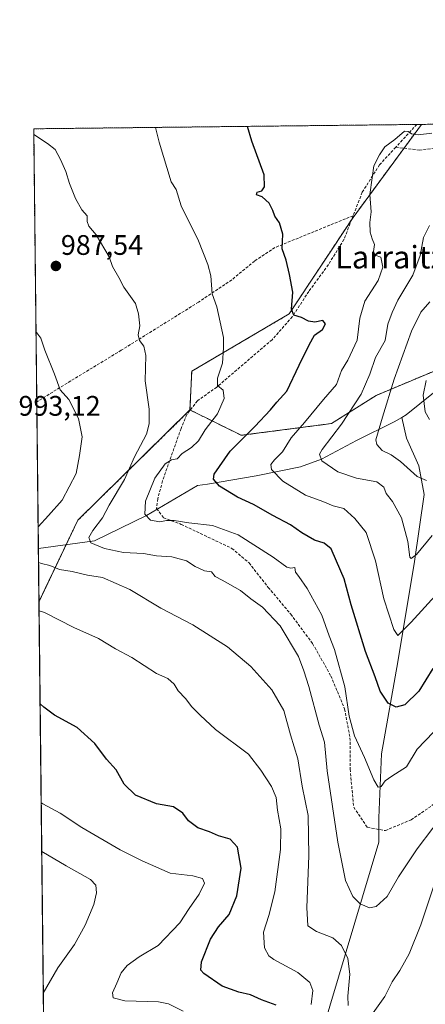
# Model space of a CAD drawing. Units: metres. Extents: x 576718 to 580159, y 4731171 to 4733523.
# Drawn here: x 576718 to 576862, y 4733174 to 4733523 of the extents above; entities that cross this region are included whole.
import ezdxf
from ezdxf.enums import TextEntityAlignment as Align

# ---------------------------------------------------------------- set-up
doc = ezdxf.new("R2010")
doc.units = ezdxf.units.M
doc.header["$MEASUREMENT"] = 0
doc.linetypes.add('TRAZOS', pattern=[0.75, 0.5, -0.25])
doc.linetypes.add('TRAZOSX2', pattern=[1.5, 1, -0.5])
for name, color, linetype, lineweight in [('Arbolado forestal', 92, 'TRAZOS', 0), ('Arbolado forestal CxS', 92, 'Continuous', 0), ('Carátula', 7, 'Continuous', 5), ('Comarca CxS', 133, 'Continuous', 0), ('Comunidad Autónoma CxS', 142, 'Continuous', 0), ('Corriente natural lineal', 142, 'Continuous', 13), ('Curva de nivel maestra', 36, 'Continuous', 30), ('Curva de nivel normal', 36, 'Continuous', 0), ('Municipio CxS', 142, 'Continuous', 0), ('Provincia CxS', 1, 'Continuous', 0), ('Punto de cota en terreno', 7, 'Continuous', 0), ('Rótulo de punto de cota en terreno', 19, 'Continuous', 0), ('Senda', 19, 'TRAZOSX2', 0), ('Texto cartográfico', 19, 'Continuous', 0)]:
    doc.layers.add(name, color=color, linetype=linetype, lineweight=lineweight)
doc.styles.add('Arial', font='txt', dxfattribs={"height": 0.2})

# ---------------------------------------------------------------- blocks, each defined once
blk = doc.blocks.new('*U151')
at = {"layer": 'Arbolado forestal CxS', "color": 92, "linetype": 'Continuous', "lineweight": 0}
blk.add_polyline3d([(576731.18, 4732724.43, 1053.16), (576724.6, 4733316.77, 993.95), (576738.4, 4733345.78, 987.22), (576769.91, 4733376.75, 982.85), (576778.19, 4733384.9, 981.49), (576796.39, 4733375.92, 975.44), (576828.39, 4733380.08, 966.46), (576844.19, 4733390.04, 962.26), (576880.64, 4733405.34, 951.34), (576892.85, 4733407.02, 952.8), (576912.19, 4733409.69, 953.93), (576935.16, 4733398.7, 959.01), (576950.92, 4733378.09, 964.65), (576950.92, 4733378.09, 964.65), (576957.45, 4733348.73, 970.63), (576959.62, 4733326.97, 974.53), (576995.78, 4733305.25, 974.24), (577023.8, 4733249.2, 971.74), (577032.04, 4733204.69, 974.63), (577036.99, 4733161.83, 978.26)], dxfattribs=at)
blk = doc.blocks.new('*U164')
at = {"layer": 'Curva de nivel normal', "color": 36, "linetype": 'Continuous', "lineweight": 0}
blk.add_polyline3d([(576869.86, 4733243.8, 985), (576858.83, 4733229.21, 985), (576852.14, 4733219.2, 985), (576848.09, 4733212.25, 985), (576844.29, 4733208.7, 985), (576841.83, 4733208.27, 985), (576838.59, 4733209.68, 985), (576835.95, 4733212.3, 985), (576833.37, 4733217.92, 985), (576830.62, 4733231.49, 985), (576826.87, 4733256.91, 985), (576825.85, 4733267.04, 985), (576824.06, 4733273.1, 985), (576820.39, 4733286.8, 985), (576818.6, 4733292.35, 985), (576816.73, 4733297.48, 985), (576810.2, 4733308.36, 985), (576803.88, 4733314.92, 985), (576799.72, 4733317.84, 985), (576796.15, 4733320.8, 985), (576789.57, 4733324.55, 985), (576787.1, 4733325.85, 985), (576785.82, 4733327.41, 985), (576783.36, 4733327.78, 985), (576779.97, 4733329.39, 985), (576777, 4733331.33, 985), (576771.8, 4733332.75, 985), (576766.26, 4733333.11, 985), (576761.64, 4733333.93, 985), (576754.6, 4733334.37, 985), (576747.86, 4733335.71, 985), (576743.04, 4733337.76, 985), (576742.28, 4733339.62, 985), (576743.7, 4733342.16, 985), (576747.13, 4733346.6, 985), (576749.52, 4733351.08, 985), (576754.92, 4733360.28, 985), (576758.5, 4733368.3, 985), (576762.77, 4733376.27, 985), (576763.68, 4733379.98, 985), (576763.74, 4733385.2, 985), (576762.33, 4733395.22, 985), (576762.56, 4733404.2, 985), (576761.82, 4733407.58, 985), (576760.22, 4733409.58, 985), (576759.78, 4733411.51, 985), (576760.39, 4733414.8, 985), (576759.97, 4733419.07, 985), (576758.89, 4733422.62, 985), (576754.73, 4733428.52, 985), (576752.97, 4733431.94, 985), (576750.68, 4733435.8, 985), (576749.53, 4733439.26, 985), (576744.87, 4733447.06, 985), (576742.28, 4733450.15, 985), (576741.66, 4733451.77, 985), (576741.68, 4733453.8, 985), (576739.87, 4733455.95, 985), (576737.63, 4733459.89, 985), (576735.39, 4733465.23, 985), (576734.09, 4733469.56, 985), (576732.23, 4733473.8, 985), (576730.39, 4733477.33, 985), (576727.59, 4733479.47, 985), (576722.76, 4733482.6, 985)], dxfattribs=at)
blk = doc.blocks.new('*U181')
at = {"layer": 'Curva de nivel normal', "color": 36, "linetype": 'Continuous', "lineweight": 0}
blk.add_polyline3d([(576821.13, 4733173.91, 995), (576821.77, 4733178.91, 995), (576820.74, 4733181.81, 995), (576816.47, 4733185.28, 995), (576807.97, 4733189.87, 995), (576806.21, 4733191.23, 995), (576804.62, 4733194.01, 995), (576804.22, 4733199.58, 995), (576806.21, 4733205.58, 995), (576808.25, 4733213.91, 995), (576810.24, 4733228.91, 995), (576810.36, 4733236.25, 995), (576809.24, 4733242.91, 995), (576808.78, 4733247.43, 995), (576807.15, 4733251.32, 995), (576803.33, 4733257.1, 995), (576798.95, 4733262.78, 995), (576787.23, 4733271.58, 995), (576781.82, 4733276.62, 995), (576778.86, 4733279.61, 995), (576776.55, 4733282.5, 995), (576774.02, 4733285.26, 995), (576772.53, 4733287.62, 995), (576770.31, 4733289.64, 995), (576766.34, 4733291.41, 995), (576757.54, 4733297.04, 995), (576751.71, 4733300.12, 995), (576745.69, 4733303.76, 995), (576736.99, 4733307.73, 995), (576726.63, 4733313.08, 995), (576724.64, 4733313.6, 995)], dxfattribs=at)
blk = doc.blocks.new('*U190')
at = {"layer": 'Curva de nivel normal', "color": 36, "linetype": 'Continuous', "lineweight": 0}
blk.add_polyline3d([(576775.74, 4733171.62, 1005), (576770.58, 4733174.15, 1005), (576766.99, 4733174.94, 1005), (576755.11, 4733175.2, 1005), (576750.98, 4733176.33, 1005), (576750.65, 4733178.05, 1005), (576752.28, 4733181.55, 1005), (576753.76, 4733185.13, 1005), (576755.88, 4733187.78, 1005), (576760.18, 4733190.81, 1005), (576766.84, 4733194.9, 1005), (576774.53, 4733202.96, 1005), (576777.94, 4733207.96, 1005), (576781.42, 4733213.07, 1005), (576783.28, 4733217.04, 1005), (576782.57, 4733218.67, 1005), (576779.22, 4733219.64, 1005), (576771.18, 4733220.6, 1005), (576761.22, 4733224.98, 1005), (576753.36, 4733228.77, 1005), (576739.84, 4733236.73, 1005), (576732.17, 4733241.8, 1005), (576725.94, 4733245.16, 1005), (576725.4, 4733245.51, 1005)], dxfattribs=at)
blk = doc.blocks.new('*U204')
at = {"layer": 'Curva de nivel normal', "color": 36, "linetype": 'Continuous', "lineweight": 0}
blk.add_polyline3d([(576863.15, 4733450.32, 965), (576860.98, 4733446.1, 965), (576859.85, 4733439.67, 965), (576857.19, 4733432.73, 965), (576851.92, 4733423.9, 965), (576849.9, 4733419.43, 965), (576848.42, 4733415.38, 965), (576847.39, 4733409.6, 965), (576844.05, 4733403.56, 965), (576841.98, 4733397.56, 965), (576838.88, 4733390.56, 965), (576831.98, 4733379.9, 965), (576825.08, 4733370.85, 965), (576824.16, 4733369.16, 965), (576824.95, 4733366.86, 965), (576830.6, 4733362.97, 965), (576837.24, 4733360.66, 965), (576844.53, 4733359.38, 965), (576846.91, 4733357.51, 965), (576847.78, 4733355.24, 965), (576850.02, 4733352.46, 965), (576853.23, 4733346.57, 965), (576855.52, 4733338.26, 965), (576856.18, 4733332.69, 965), (576856.62, 4733332.19, 965), (576858.49, 4733333.57, 965), (576864.12, 4733340.3, 965)], dxfattribs=at)
blk = doc.blocks.new('*U206')
at = {"layer": 'Curva de nivel normal', "color": 36, "linetype": 'Continuous', "lineweight": 0}
blk.add_polyline3d([(576864.55, 4733270.6, 980), (576858.83, 4733264.52, 980), (576855.04, 4733258.25, 980), (576849.8, 4733254.94, 980), (576847.44, 4733253.28, 980), (576845.96, 4733251.24, 980), (576844.95, 4733251.04, 980), (576843.4, 4733253.69, 980), (576840.08, 4733261.58, 980), (576836.54, 4733269.29, 980), (576834.67, 4733276.23, 980), (576833.07, 4733286.71, 980), (576829.43, 4733299.86, 980), (576827.59, 4733304.72, 980), (576824.98, 4733312.08, 980), (576819.79, 4733321.54, 980), (576816.77, 4733325.86, 980), (576815.6, 4733327.35, 980), (576815.4, 4733328.97, 980), (576814, 4733328.71, 980), (576812.55, 4733329.09, 980), (576807.67, 4733332.68, 980), (576795.28, 4733340.56, 980), (576786.16, 4733343.96, 980), (576777.72, 4733344.8, 980), (576772.6, 4733345.73, 980), (576769.9, 4733345.72, 980), (576767.5, 4733345.21, 980), (576764.18, 4733345.81, 980), (576762.22, 4733347.98, 980), (576762.39, 4733352.59, 980), (576765.71, 4733360.73, 980), (576769.44, 4733365.83, 980), (576771.68, 4733367.18, 980), (576773.63, 4733367.6, 980), (576775.38, 4733369.5, 980), (576778.78, 4733371.57, 980), (576781.16, 4733373.9, 980), (576783.52, 4733377.9, 980), (576787.98, 4733383.57, 980), (576790.32, 4733388.98, 980), (576789.91, 4733391.89, 980), (576787.92, 4733393.64, 980), (576787.98, 4733396.23, 980), (576789.7, 4733401.56, 980), (576790.07, 4733406.89, 980), (576790.08, 4733410.56, 980), (576787.76, 4733421.53, 980), (576786.08, 4733426.09, 980), (576785.62, 4733432.53, 980), (576784.46, 4733436.56, 980), (576781.17, 4733444.86, 980), (576775.05, 4733457.39, 980), (576773.26, 4733463.08, 980), (576771.5, 4733465.87, 980), (576767.22, 4733479.92, 980), (576765.98, 4733485.16, 980)], dxfattribs=at)
blk = doc.blocks.new('*U210')
at = {"layer": 'Curva de nivel normal', "color": 36, "linetype": 'Continuous', "lineweight": 0}
blk.add_polyline3d([(576861.98, 4733395.37, 955), (576860.96, 4733390.13, 955), (576861.6, 4733384.28, 955), (576863.13, 4733381.5, 955)], dxfattribs=at)
blk = doc.blocks.new('*U214')
at = {"layer": 'Curva de nivel normal', "color": 36, "linetype": 'Continuous', "lineweight": 0}
blk.add_polyline3d([(576872.37, 4733326.82, 970), (576856.64, 4733309.57, 970), (576851.92, 4733304.88, 970), (576850.55, 4733307.02, 970), (576846.97, 4733317.87, 970), (576844.05, 4733331.34, 970), (576840.72, 4733341.47, 970), (576836.62, 4733346.37, 970), (576832.82, 4733349.91, 970), (576829.01, 4733350.93, 970), (576825.32, 4733352.47, 970), (576819.2, 4733354.66, 970), (576811.12, 4733359.59, 970), (576807.12, 4733363.73, 970), (576806.81, 4733365.58, 970), (576808.18, 4733367.18, 970), (576811.03, 4733370.08, 970), (576814.11, 4733375, 970), (576818.79, 4733380.51, 970), (576825.51, 4733388.56, 970), (576830.13, 4733393.89, 970), (576831.96, 4733398.89, 970), (576834.16, 4733402.56, 970), (576837.47, 4733409.64, 970), (576838.44, 4733417.45, 970), (576840.16, 4733423.54, 970), (576844.99, 4733430.78, 970), (576846.59, 4733435.62, 970), (576845.85, 4733439.15, 970), (576843.85, 4733439.83, 970), (576843.31, 4733441.11, 970), (576843.7, 4733443.64, 970), (576842.77, 4733445.65, 970), (576842.09, 4733448.03, 970), (576842.03, 4733451.44, 970), (576842.48, 4733455.26, 970), (576842.02, 4733461.4, 970), (576842.76, 4733467.23, 970), (576843.4, 4733471.56, 970), (576845.4, 4733475.42, 970), (576847.3, 4733478.29, 970), (576850.81, 4733480.87, 970), (576854.28, 4733483.79, 970), (576855.63, 4733483.73, 970), (576856.73, 4733482.85, 970), (576859.19, 4733482.53, 970), (576863.97, 4733483.12, 970)], dxfattribs=at)
blk = doc.blocks.new('*U215')
at = {"layer": 'Curva de nivel normal', "color": 36, "linetype": 'Continuous', "lineweight": 0}
for points in [[(576724.31, 4733343.47, 990), (576728.01, 4733347.4, 990), (576732.8, 4733352.9, 990), (576737.8, 4733362.37, 990), (576738.97, 4733368.76, 990), (576739.9, 4733375.37, 990), (576738.6, 4733381.9, 990), (576735.15, 4733388.56, 990), (576732.08, 4733392.07, 990), (576730.18, 4733397.61, 990), (576726.71, 4733406.11, 990), (576725.3, 4733410.36, 990), (576723.54, 4733412.71, 990)], [(576867.82, 4733225.23, 990), (576860.07, 4733202.25, 990), (576855.96, 4733191.91, 990), (576852.64, 4733186.02, 990), (576849.94, 4733181.98, 990), (576847.26, 4733176.82, 990), (576842.57, 4733170.12, 990)], [(576834.28, 4733173.58, 990), (576834.17, 4733176.91, 990), (576834.87, 4733184.69, 990), (576834.16, 4733190.32, 990), (576831.93, 4733194.92, 990), (576828.89, 4733197.63, 990), (576823.04, 4733199.82, 990), (576820.05, 4733201.9, 990), (576819.62, 4733208.4, 990), (576820.36, 4733226.66, 990), (576820.06, 4733241, 990), (576817.95, 4733251.42, 990), (576816.41, 4733261.17, 990), (576813.83, 4733269.6, 990), (576811.45, 4733278.22, 990), (576807.22, 4733285.63, 990), (576799.82, 4733293.86, 990), (576791.53, 4733300.86, 990), (576779.16, 4733308.66, 990), (576767.83, 4733314.6, 990), (576756.83, 4733321.22, 990), (576747.16, 4733325.5, 990), (576741.87, 4733326.23, 990), (576736.34, 4733327.54, 990), (576731.94, 4733328.29, 990), (576728.42, 4733329.66, 990), (576725.56, 4733330.4, 990), (576724.45, 4733330.81, 990)]]:
    blk.add_polyline3d(points, dxfattribs=at)
blk = doc.blocks.new('*U222')
at = {"layer": 'Curva de nivel normal', "color": 36, "linetype": 'Continuous', "lineweight": 0}
blk.add_polyline3d([(576726.15, 4733178.02, 1010), (576731.36, 4733186.91, 1010), (576737.18, 4733195.25, 1010), (576741.02, 4733202.04, 1010), (576744.09, 4733209.42, 1010), (576745.04, 4733213.54, 1010), (576744.79, 4733216.31, 1010), (576742.86, 4733218.33, 1010), (576734.21, 4733223.11, 1010), (576725.59, 4733228.2, 1010)], dxfattribs=at)
blk = doc.blocks.new('*U224')
at = {"layer": 'Curva de nivel normal', "color": 36, "linetype": 'Continuous', "lineweight": 0}
blk.add_polyline3d([(576863.3, 4733423.23, 960), (576860.09, 4733419.61, 960), (576856.8, 4733412.9, 960), (576850.6, 4733395.78, 960), (576846.48, 4733382.36, 960), (576844.16, 4733374.31, 960), (576844.45, 4733372.63, 960), (576846.33, 4733370.46, 960), (576849.57, 4733368.98, 960), (576852.84, 4733366.61, 960), (576858.82, 4733361.29, 960), (576862.15, 4733359.87, 960)], dxfattribs=at)
blk = doc.blocks.new('*U232')
at = {"layer": 'Curva de nivel maestra', "color": 36, "linetype": 'Continuous', "lineweight": 30}
blk.add_polyline3d([(576864.39, 4733293.14, 975), (576859.38, 4733285.14, 975), (576854.43, 4733280.3, 975), (576851.38, 4733279.44, 975), (576848.46, 4733280.88, 975), (576845.69, 4733285.1, 975), (576843.83, 4733290.25, 975), (576840.48, 4733299.22, 975), (576835.33, 4733315.75, 975), (576832.9, 4733324.99, 975), (576830.15, 4733331.23, 975), (576828.24, 4733335.65, 975), (576825.83, 4733337.58, 975), (576822.32, 4733338.73, 975), (576817.86, 4733341.28, 975), (576813.8, 4733344.16, 975), (576807.63, 4733347.5, 975), (576800.68, 4733351.37, 975), (576795.07, 4733353.94, 975), (576788.69, 4733357.9, 975), (576786.58, 4733360.38, 975), (576786.76, 4733362.07, 975), (576792.42, 4733370.24, 975), (576801.2, 4733379.01, 975), (576806.74, 4733384.9, 975), (576808.95, 4733387.66, 975), (576812.49, 4733391.58, 975), (576816.96, 4733400.85, 975), (576820.5, 4733408.03, 975), (576822.36, 4733411.4, 975), (576825.25, 4733413.46, 975), (576826.21, 4733415.47, 975), (576825.3, 4733416.68, 975), (576822.43, 4733416.1, 975), (576820.21, 4733416.36, 975), (576817.72, 4733417.74, 975), (576815.08, 4733418.56, 975), (576814.2, 4733420.61, 975), (576814.67, 4733426.74, 975), (576813.51, 4733432.92, 975), (576812.36, 4733438.03, 975), (576810.85, 4733442.03, 975), (576811.08, 4733447.23, 975), (576809.94, 4733451.26, 975), (576808.3, 4733453.67, 975), (576807.62, 4733455.69, 975), (576806.24, 4733458.22, 975), (576803.84, 4733460.54, 975), (576801.83, 4733461.27, 975), (576802.07, 4733462.16, 975), (576803.64, 4733462.69, 975), (576804.58, 4733464.06, 975), (576804.47, 4733468.39, 975), (576800.16, 4733480.3, 975), (576798.61, 4733485.53, 975)], dxfattribs=at)
blk = doc.blocks.new('*U243')
at = {"layer": 'Curva de nivel maestra', "color": 36, "linetype": 'Continuous', "lineweight": 30}
blk.add_polyline3d([(576808.77, 4733173.72, 1000), (576803.54, 4733175.63, 1000), (576799.67, 4733177.39, 1000), (576795.53, 4733178.29, 1000), (576789.64, 4733180.49, 1000), (576783.09, 4733184.95, 1000), (576782.09, 4733186.12, 1000), (576782.25, 4733189.06, 1000), (576785.43, 4733197.1, 1000), (576788.28, 4733201.46, 1000), (576792.14, 4733205.85, 1000), (576794.8, 4733212.47, 1000), (576796.4, 4733222.34, 1000), (576795.07, 4733229.83, 1000), (576792.44, 4733232.56, 1000), (576788.28, 4733233.8, 1000), (576785.06, 4733235.18, 1000), (576780.93, 4733236.69, 1000), (576777.67, 4733239.13, 1000), (576775.59, 4733241.81, 1000), (576772.34, 4733244.12, 1000), (576766.34, 4733245.2, 1000), (576758.81, 4733248.2, 1000), (576754.78, 4733252.08, 1000), (576751.98, 4733257.26, 1000), (576748.62, 4733261.04, 1000), (576744.44, 4733266.52, 1000), (576738.12, 4733272.19, 1000), (576730.17, 4733276.58, 1000), (576726.36, 4733279.43, 1000), (576725.01, 4733280.65, 1000)], dxfattribs=at)
blk = doc.blocks.new('5PATER')
at = {"layer": 'Carátula', "linetype": 'Continuous', "lineweight": 5}
h = blk.add_hatch(color=250, dxfattribs=at)
edge = h.paths.add_edge_path()
edge.add_ellipse((0, 0.01), major_axis=(-1.33, -1.34), ratio=0.999422, start_angle=0, end_angle=360)

msp = doc.modelspace()

# ---------------------------------------------------------------- linework, layer by layer
at = {"layer": 'Arbolado forestal', "color": 92, "linetype": 'TRAZOS', "lineweight": 0}
for points in [[(576860.32, 4733486.23, 970.23), (576883.19, 4733486.49, 968.29), (576995.33, 4733487.77, 946.63), (576999.57, 4733487.81, 946.96), (577003.58, 4733487.86, 947.36), (577276.29, 4733490.95, 893.41)], [(576724.6, 4733316.77, 993.95), (576724.39, 4733335.76, 988.72), (576723.82, 4733387.73, 991.62), (576722.74, 4733484.67, 984.75), (576858.67, 4733486.21, 970.25), (576860.32, 4733486.23, 970.23)], [(576778.19, 4733384.9, 981.49), (576778.8, 4733398.64, 982.07), (576813.36, 4733418.97, 975.17), (576835.56, 4733452.51, 970.86), (576836.02, 4733453.19, 970.8), (576854.1, 4733477.78, 969.5), (576860.32, 4733486.23, 970.23)], [(576778.19, 4733384.9, 981.49), (576778.8, 4733398.64, 982.07), (576813.36, 4733418.97, 975.17), (576835.56, 4733452.51, 970.86), (576836.02, 4733453.19, 970.8), (576854.1, 4733477.78, 969.5), (576860.32, 4733486.23, 970.23)], [(576778.19, 4733384.9, 981.49), (576778.29, 4733384.85, 981.47), (576796.39, 4733375.92, 975.44), (576828.39, 4733380.08, 966.46), (576844.19, 4733390.05, 962.26), (576873.89, 4733402.51, 951.6), (576875.69, 4733403.26, 951.42), (576877.49, 4733404.02, 951.39), (576880.64, 4733405.34, 951.34), (576880.65, 4733405.34, 951.34), (576892.85, 4733407.02, 952.8), (576912.19, 4733409.69, 953.93), (576935.16, 4733398.7, 959.01), (576950.92, 4733378.09, 964.65), (576957.45, 4733348.73, 970.63), (576959.62, 4733326.97, 974.53), (576995.78, 4733305.25, 974.24), (577023.8, 4733249.2, 971.73), (577032.04, 4733204.69, 974.63), (577036.86, 4733162.94, 978.08)], [(576778.19, 4733384.9, 981.49), (576778.29, 4733384.85, 981.47), (576796.39, 4733375.92, 975.44), (576828.39, 4733380.08, 966.46), (576844.19, 4733390.05, 962.26), (576873.89, 4733402.51, 951.6), (576875.69, 4733403.26, 951.42), (576877.49, 4733404.02, 951.39), (576880.64, 4733405.34, 951.34), (576880.65, 4733405.34, 951.34), (576892.85, 4733407.02, 952.8), (576912.19, 4733409.69, 953.93), (576935.16, 4733398.7, 959.01), (576950.92, 4733378.09, 964.65), (576957.45, 4733348.73, 970.63), (576959.62, 4733326.97, 974.53), (576995.78, 4733305.25, 974.24), (577023.8, 4733249.2, 971.73), (577032.04, 4733204.69, 974.63), (577036.86, 4733162.94, 978.08)], [(576724.6, 4733316.77, 993.95), (576734.27, 4733337.1, 986.81), (576738.4, 4733345.78, 987.22), (576769.91, 4733376.75, 982.85), (576778.19, 4733384.9, 981.49)], [(576724.6, 4733316.77, 993.95), (576734.27, 4733337.1, 986.81), (576738.4, 4733345.78, 987.22), (576769.91, 4733376.75, 982.85), (576778.19, 4733384.9, 981.49)], [(576731.18, 4732724.43, 1053.16), (576727.07, 4733094.62, 1003.7), (576724.6, 4733316.77, 993.95)]]:
    msp.add_polyline3d(points, dxfattribs=at)
at = {"layer": 'Arbolado forestal CxS', "color": 92, "linetype": 'Continuous', "lineweight": 0}
msp.add_polyline3d([(577036.99, 4733161.83, 978.26), (577032.04, 4733204.69, 974.63), (577023.8, 4733249.2, 971.74), (576995.78, 4733305.25, 974.24), (576959.62, 4733326.97, 974.53), (576957.45, 4733348.73, 970.63), (576950.92, 4733378.09, 964.65), (576935.16, 4733398.7, 959.01), (576912.19, 4733409.69, 953.93), (576892.85, 4733407.02, 952.8), (576880.64, 4733405.34, 951.34), (576844.19, 4733390.04, 962.26), (576828.39, 4733380.08, 966.46), (576796.39, 4733375.92, 975.44), (576778.19, 4733384.9, 981.49), (576778.8, 4733398.64, 982.07), (576813.36, 4733418.97, 975.17), (576836.02, 4733453.19, 970.8), (576860.32, 4733486.23, 970.23), (577276.29, 4733490.95, 893.41)], dxfattribs=at)
msp.add_polyline3d([(576778.19, 4733384.9, 981.49), (576769.91, 4733376.75, 982.85), (576738.4, 4733345.78, 987.22), (576724.6, 4733316.77, 993.95), (576722.74, 4733484.67, 984.75), (576860.32, 4733486.23, 970.23), (576836.02, 4733453.19, 970.8), (576813.36, 4733418.97, 975.17), (576778.8, 4733398.64, 982.07), (576778.19, 4733384.9, 981.49)], close=True, dxfattribs=at)
at = {"layer": 'Comarca CxS', "color": 133, "linetype": 'Continuous', "lineweight": 0}
msp.add_polyline3d([(580159.5, 4731210.01, 577.38), (576748.43, 4731171.31, 580.21), (576722.74, 4733484.67, 984.75), (580132.67, 4733523.38, 729.08), (580159.5, 4731210.01, 577.38)], close=True, dxfattribs=at)
msp.add_polyline3d([(580159.5, 4731210.01, 577.38), (576748.43, 4731171.31, 580.21), (576722.74, 4733484.67, 984.75), (580132.67, 4733523.38, 729.08), (580159.5, 4731210.01, 577.38)], close=True, dxfattribs=at)
at = {"layer": 'Comunidad Autónoma CxS', "color": 142, "linetype": 'Continuous', "lineweight": 0}
for points in [[(580159.5, 4731210.01, 577.38), (576748.43, 4731171.31, 580.21), (576733.88, 4732481.85, 1023.76), (576722.74, 4733484.67, 984.75), (577375.86, 4733492.08, 902.28), (579309.95, 4733514.04, 764.25), (580132.67, 4733523.38, 729.08), (580148.5, 4732158.33, 640.39), (580159.5, 4731210.01, 577.38)], [(580159.5, 4731210.01, 577.38), (576748.43, 4731171.31, 580.21), (576733.88, 4732481.84, 1023.76), (576722.74, 4733484.67, 984.75), (577375.86, 4733492.08, 902.28), (579309.95, 4733514.04, 764.25), (580132.67, 4733523.38, 729.08), (580148.5, 4732158.33, 640.39), (580159.5, 4731210.01, 577.38)]]:
    msp.add_polyline3d(points, close=True, dxfattribs=at)
at = {"layer": 'Corriente natural lineal', "color": 142, "linetype": 'Continuous', "lineweight": 13}
for points in [[(576853.29, 4733382.28, 957.57), (576854.85, 4733383.22, 957.15), (576864.55, 4733390.94, 954.01), (576875.48, 4733400.13, 951.97)], [(576724.39, 4733335.76, 988.72), (576744.26, 4733338.45, 984.48), (576762.78, 4733347.45, 979.98), (576780.89, 4733358.05, 976.07), (576784.36, 4733358.54, 975.53), (576801.67, 4733361.48, 971.43), (576817.4, 4733364.75, 967.32), (576824.79, 4733367.45, 965.01), (576837.29, 4733374.11, 962), (576850.65, 4733380.68, 958.26), (576853.29, 4733382.28, 957.57)], [(576825.02, 4733164.19, 992.47), (576845.17, 4733231.56, 982.49), (576845.19, 4733240.17, 981.55), (576846.12, 4733262.93, 978.33), (576851.94, 4733295.48, 971.37), (576857.81, 4733331.12, 965.65), (576861.27, 4733354.89, 960.56), (576859.35, 4733365.06, 958.82), (576855.03, 4733374.95, 957.29), (576853.29, 4733382.28, 957.57)]]:
    msp.add_polyline3d(points, dxfattribs=at)
at = {"layer": 'Municipio CxS', "color": 142, "linetype": 'Continuous', "lineweight": 0}
for points in [[(576733.88, 4732481.85, 1023.76), (576722.74, 4733484.67, 984.75), (577375.86, 4733492.08, 902.28), (577379.66, 4733489.94, 901.89), (577397.43, 4733476.17, 895.05), (577419.3, 4733458.96, 892.98), (577434.54, 4733446.26, 890.84), (577452.95, 4733433.08, 885.28), (577467.29, 4733420.75, 875.53), (577481.57, 4733409.72, 867.71), (577482.9, 4733408.69, 867.07), (577497.49, 4733397.25, 860.74), (577506.45, 4733389.83, 860.94), (577515.93, 4733381.02, 862.41), (577528.61, 4733368.94, 863.1)], [(576733.88, 4732481.84, 1023.76), (576722.74, 4733484.67, 984.75), (577375.86, 4733492.08, 902.28), (577379.66, 4733489.94, 901.89), (577397.43, 4733476.17, 895.05), (577419.3, 4733458.96, 892.98), (577434.54, 4733446.26, 890.84), (577452.95, 4733433.08, 885.28), (577467.29, 4733420.75, 875.53), (577481.57, 4733409.72, 867.71), (577482.9, 4733408.69, 867.07), (577497.49, 4733397.25, 860.74), (577506.45, 4733389.83, 860.94), (577515.93, 4733381.02, 862.41), (577528.61, 4733368.94, 863.1)]]:
    msp.add_polyline3d(points, dxfattribs=at)
at = {"layer": 'Provincia CxS', "color": 1, "linetype": 'Continuous', "lineweight": 0}
msp.add_polyline3d([(577550.85, 4731180.41, 793.6), (576748.43, 4731171.31, 580.21), (576722.74, 4733484.67, 984.75), (580132.67, 4733523.38, 729.08), (580159.5, 4731210.01, 577.38), (578285.93, 4731188.75, 784.29), (577550.85, 4731180.41, 793.6)], close=True, dxfattribs=at)
msp.add_polyline3d([(577550.85, 4731180.41, 793.6), (576748.43, 4731171.31, 580.21), (576722.74, 4733484.67, 984.75), (580132.67, 4733523.38, 729.08), (580159.5, 4731210.01, 577.38), (578285.93, 4731188.75, 784.29), (577550.85, 4731180.41, 793.6)], close=True, dxfattribs=at)
at = {"layer": 'Senda', "color": 19, "linetype": 'TRAZOSX2', "lineweight": 0}
for points in [[(576851.18, 4733478.12, 969.68), (576859.51, 4733477.14, 969.23), (576867.85, 4733478.11, 968.78), (576880.61, 4733484.7, 968.47), (576883.19, 4733486.49, 968.29), (576883.19, 4733486.49, 968.29)], [(576858.67, 4733486.21, 970.25), (576858.67, 4733486.21, 970.25), (576851.18, 4733478.12, 969.68)], [(576851.18, 4733478.12, 969.68), (576845.43, 4733471.9, 969.85), (576839.29, 4733462.13, 970.32), (576836.08, 4733453.84, 970.77)], [(576836.08, 4733453.84, 970.77), (576808.32, 4733442.53, 975.31), (576801.08, 4733437.74, 976.52), (576793.03, 4733431.09, 978.47), (576781.23, 4733423.16, 980.68), (576753.82, 4733406.09, 986.18), (576732.03, 4733392.86, 989.77), (576723.82, 4733387.73, 991.62), (576723.82, 4733387.73, 991.62)], [(576836.08, 4733453.84, 970.77), (576832.8, 4733445.36, 971.6), (576827.29, 4733436.46, 972.54), (576820.35, 4733426.97, 973.9), (576814.49, 4733417.99, 975.1), (576807.3, 4733409.82, 976.46), (576787.69, 4733393.02, 980.11), (576780.81, 4733388.13, 981.09), (576777.03, 4733383.21, 981.52), (576775.02, 4733378.27, 981.69), (576768.43, 4733359.72, 979.31), (576766.76, 4733353.36, 978.99), (576766.36, 4733349.9, 979.35), (576768.81, 4733346.68, 979.53), (576775.08, 4733344.31, 979.93), (576793.07, 4733335.77, 981.21), (576799.13, 4733330.64, 981.63), (576805.95, 4733321.96, 982.66), (576813.91, 4733312.47, 983.25), (576821.68, 4733302.01, 982.33), (576828.2, 4733290.5, 981.31), (576833.03, 4733278.83, 980.2), (576834.95, 4733268.61, 980.52), (576835, 4733257.44, 981.38), (576836.27, 4733243.94, 982.24), (576841.15, 4733236.79, 982.03), (576847.52, 4733235.66, 982.12), (576856.61, 4733239.46, 982.53), (576870.37, 4733248.87, 984.32)]]:
    msp.add_polyline3d(points, dxfattribs=at)

# ---------------------------------------------------------------- block references
at = {"layer": 'Arbolado forestal CxS', "color": 92, "linetype": 'Continuous', "lineweight": 0}
msp.add_blockref('*U151', (0, 0), dxfattribs=at)
at = {"layer": 'Curva de nivel maestra', "color": 36, "linetype": 'Continuous', "lineweight": 30}
for name in ['*U232', '*U243']:
    msp.add_blockref(name, (0, 0), dxfattribs=at)
at = {"layer": 'Curva de nivel normal', "color": 36, "linetype": 'Continuous', "lineweight": 0}
for name in ['*U224', '*U210', '*U206', '*U214', '*U204', '*U164', '*U215', '*U181', '*U190', '*U222']:
    msp.add_blockref(name, (0, 0), dxfattribs=at)
at = {"layer": 'Punto de cota en terreno', "linetype": 'Continuous', "lineweight": 0}
msp.add_blockref('5PATER', (576730.62, 4733435.99, 987.54), dxfattribs=at)

# ---------------------------------------------------------------- texts
at = {"layer": 'Rótulo de punto de cota en terreno', "color": 19, "linetype": 'Continuous', "lineweight": 0, "style": 'Arial'}
for s, p in [('987,54', (576732.38, 4733437.75)), ('993,12', (576717.35, 4733380.68))]:
    msp.add_text(s, height=7, dxfattribs=at).set_placement(p, align=Align.BOTTOM_LEFT)
at = {"layer": 'Texto cartográfico', "color": 19, "linetype": 'Continuous', "lineweight": 0, "style": 'Arial'}
msp.add_text('Larraitza', height=8, dxfattribs=at).set_placement((576852.25, 4733439.11), align=Align.MIDDLE_CENTER)

doc.saveas('drawing.dxf')
